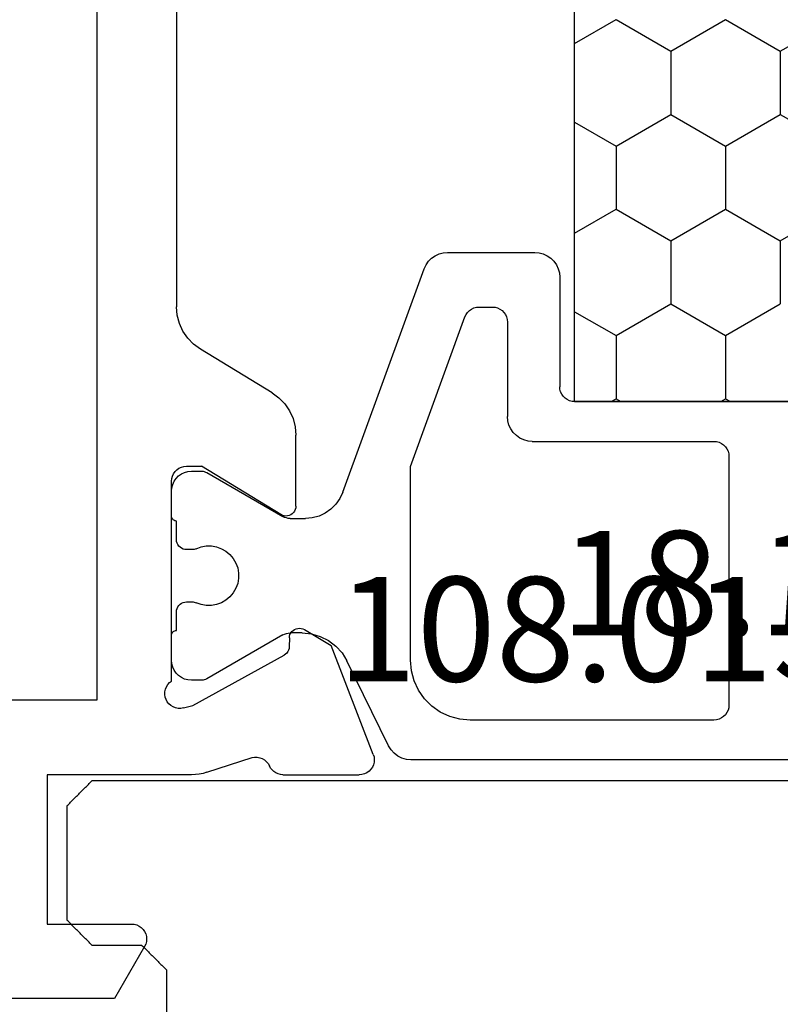
# Model space of a CAD drawing. Units: millimetres. Extents: x -12 to 3288, y -2421 to -50.
# Drawn here: x 3190 to 3206, y -560 to -540 of the extents above; entities that cross this region are included whole.
import ezdxf
from ezdxf.enums import TextEntityAlignment as Align

# ---------------------------------------------------------------- set-up
doc = ezdxf.new("R2010")
doc.units = ezdxf.units.MM
for name, color, linetype in [('CrossSectionsGums', 1, 'Continuous'), ('CrossSectionsProfils', 7, 'Continuous'), ('CrossSectionsTexts', 3, 'Continuous')]:
    doc.layers.add(name, color=color, linetype=linetype)
doc.styles.get("Standard").update_dxf_attribs({"font": 'complex.shx', "height": 60})

# ---------------------------------------------------------------- blocks, each defined once
blk = doc.blocks.new('18_11065_X_TEXT_3', base_point=(0, -520))
at = {"layer": 'CrossSectionsTexts'}
blk.add_text('18.11065.X', height=2.1, dxfattribs=at).set_placement((-38.5, -552.3), align=Align.CENTER)
blk = doc.blocks.new('18_11065_X', base_point=(2915.584, 1160.294))
at = {"layer": 'CrossSectionsProfils'}
for p, q in [((2949.184, 1215.294), (2949.184, 1235.594)), ((2955.184, 1214.94), (2955.184, 1219.147)), ((2950.684, 1216.294), (2953.684, 1216.294)), ((2950.684, 1213.393), (2950.684, 1216.294)), ((2953.684, 1216.294), (2953.684, 1214.594)), ((2921.584, 1215.294), (2949.184, 1215.294)), ((2954.134, 1214.334), (2955.184, 1214.94)), ((2953.684, 1214.594), (2953.688, 1214.542)), ((2953.688, 1214.542), (2953.702, 1214.491)), ((2953.702, 1214.491), (2953.724, 1214.444)), ((2953.724, 1214.444), (2953.754, 1214.401)), ((2953.754, 1214.401), (2953.791, 1214.364)), ((2953.791, 1214.364), (2953.834, 1214.334)), ((2953.834, 1214.334), (2953.881, 1214.312)), ((2954.086, 1214.312), (2954.134, 1214.334)), ((2953.881, 1214.312), (2953.932, 1214.298)), ((2953.932, 1214.298), (2953.984, 1214.294)), ((2953.984, 1214.294), (2954.036, 1214.298)), ((2954.036, 1214.298), (2954.086, 1214.312)), ((2949.018, 1213.926), (2948.966, 1213.916)), ((2949.07, 1213.928), (2949.018, 1213.926)), ((2949.122, 1213.92), (2949.07, 1213.928)), ((2949.172, 1213.903), (2949.122, 1213.92)), ((2944.591, 1213.723), (2944.554, 1213.686)), ((2944.634, 1213.753), (2944.591, 1213.723)), ((2944.681, 1213.776), (2944.634, 1213.753)), ((2944.732, 1213.789), (2944.681, 1213.776)), ((2944.784, 1213.794), (2944.732, 1213.789)), ((2948.801, 1213.794), (2944.784, 1213.794)), ((2948.833, 1213.835), (2948.801, 1213.794)), ((2948.873, 1213.869), (2948.833, 1213.835)), ((2948.917, 1213.897), (2948.873, 1213.869)), ((2948.966, 1213.916), (2948.917, 1213.897)), ((2949.218, 1213.878), (2949.172, 1213.903)), ((2949.259, 1213.845), (2949.218, 1213.878)), ((2949.293, 1213.805), (2949.259, 1213.845)), ((2949.32, 1213.761), (2949.293, 1213.805)), ((2949.339, 1213.712), (2949.32, 1213.761)), ((2929.491, 1213.694), (2941.276, 1213.694)), ((2941.446, 1213.679), (2941.276, 1213.694)), ((2941.611, 1213.636), (2941.446, 1213.679)), ((2941.766, 1213.565), (2941.611, 1213.636)), ((2941.907, 1213.469), (2941.766, 1213.565)), ((2944.488, 1213.546), (2944.484, 1213.494)), ((2944.502, 1213.596), (2944.488, 1213.546)), ((2944.524, 1213.644), (2944.502, 1213.596)), ((2944.554, 1213.686), (2944.524, 1213.644)), ((2949.342, 1213.556), (2949.294, 1213.362)), ((2949.349, 1213.66), (2949.339, 1213.712)), ((2949.342, 1213.556), (2949.35, 1213.608)), ((2949.35, 1213.608), (2949.349, 1213.66)), ((2942.03, 1213.351), (2941.907, 1213.469)), ((2942.131, 1213.213), (2942.03, 1213.351)), ((2944.484, 1213.494), (2944.484, 1213.194)), ((2949.294, 1213.362), (2948.281, 1211.532)), ((2950.681, 1213.314), (2950.684, 1213.393)), ((2943.006, 1211.774), (2942.131, 1213.213)), ((2945.455, 1211.598), (2944.484, 1213.194)), ((2950.634, 1213.083), (2950.656, 1213.159)), ((2950.656, 1213.159), (2950.671, 1213.236)), ((2950.671, 1213.236), (2950.681, 1213.314)), ((2950.634, 1213.083), (2950.338, 1212.175)), ((2950.338, 1212.175), (2950.33, 1212.123)), ((2950.33, 1212.123), (2950.331, 1212.071)), ((2950.331, 1212.071), (2950.341, 1212.02)), ((2950.341, 1212.02), (2950.36, 1211.971)), ((2950.36, 1211.971), (2950.386, 1211.926)), ((2943.006, 1211.774), (2943.107, 1211.636)), ((2950.386, 1211.926), (2950.421, 1211.887)), ((2950.421, 1211.887), (2950.461, 1211.854)), ((2950.461, 1211.854), (2950.507, 1211.828)), ((2950.55, 1211.805), (2950.507, 1211.828)), ((2950.588, 1211.774), (2950.55, 1211.805)), ((2950.621, 1211.738), (2950.588, 1211.774)), ((2943.107, 1211.636), (2943.23, 1211.518)), ((2945.47, 1211.566), (2945.455, 1211.598)), ((2945.48, 1211.532), (2945.47, 1211.566)), ((2950.648, 1211.697), (2950.621, 1211.738)), ((2950.668, 1211.652), (2950.648, 1211.697)), ((2950.68, 1211.604), (2950.668, 1211.652)), ((2950.684, 1211.555), (2950.68, 1211.604)), ((2950.684, 1211.555), (2950.684, 1210.02)), ((2943.23, 1211.518), (2943.371, 1211.422)), ((2943.371, 1211.422), (2943.526, 1211.351)), ((2943.526, 1211.351), (2943.691, 1211.308)), ((2945.413, 1211.341), (2945.438, 1211.367)), ((2945.438, 1211.367), (2945.458, 1211.396)), ((2945.458, 1211.396), (2945.473, 1211.428)), ((2945.473, 1211.428), (2945.481, 1211.462)), ((2945.484, 1211.497), (2945.48, 1211.532)), ((2945.481, 1211.462), (2945.484, 1211.497)), ((2947.783, 1211.352), (2947.763, 1211.323)), ((2947.807, 1211.377), (2947.783, 1211.352)), ((2947.835, 1211.397), (2947.807, 1211.377)), ((2947.867, 1211.413), (2947.835, 1211.397)), ((2947.9, 1211.422), (2947.867, 1211.413)), ((2947.935, 1211.426), (2947.9, 1211.422)), ((2947.935, 1211.426), (2948.11, 1211.429)), ((2948.11, 1211.429), (2948.144, 1211.433)), ((2948.144, 1211.433), (2948.178, 1211.442)), ((2948.178, 1211.442), (2948.209, 1211.458)), ((2948.209, 1211.458), (2948.237, 1211.478)), ((2948.237, 1211.478), (2948.262, 1211.503)), ((2948.262, 1211.503), (2948.281, 1211.532)), ((2943.691, 1211.308), (2943.861, 1211.294)), ((2945.284, 1211.294), (2943.861, 1211.294)), ((2945.284, 1211.294), (2945.319, 1211.297)), ((2945.319, 1211.297), (2945.353, 1211.306)), ((2945.353, 1211.306), (2945.385, 1211.321)), ((2945.385, 1211.321), (2945.413, 1211.341)), ((2947.741, 1211.257), (2947.738, 1211.222)), ((2947.738, 1211.222), (2947.742, 1211.188)), ((2947.749, 1211.291), (2947.741, 1211.257)), ((2947.742, 1211.188), (2947.752, 1211.154)), ((2947.763, 1211.323), (2947.749, 1211.291)), ((2947.752, 1211.154), (2947.767, 1211.123)), ((2947.767, 1211.123), (2948.088, 1210.588)), ((2950.275, 1209.74), (2948.088, 1210.588)), ((2950.665, 1209.916), (2950.679, 1209.967)), ((2950.679, 1209.967), (2950.684, 1210.02)), ((2950.531, 1209.758), (2950.574, 1209.788)), ((2950.574, 1209.788), (2950.612, 1209.825)), ((2950.612, 1209.825), (2950.643, 1209.868)), ((2950.643, 1209.868), (2950.665, 1209.916)), ((2950.275, 1209.74), (2950.326, 1209.725)), ((2950.326, 1209.725), (2950.378, 1209.72)), ((2950.378, 1209.72), (2950.431, 1209.723)), ((2950.431, 1209.723), (2950.482, 1209.736)), ((2950.482, 1209.736), (2950.531, 1209.758))]:
    blk.add_line(p, q, dxfattribs=at)
at = {"layer": 'CrossSectionsProfils', "color": 1}
for p, q in [((2944.784, 1213.74), (2944.727, 1213.7)), ((2944.847, 1213.77), (2944.784, 1213.74)), ((2944.914, 1213.788), (2944.847, 1213.77)), ((2944.984, 1213.794), (2944.914, 1213.788)), ((2945.484, 1213.794), (2944.984, 1213.794)), ((2945.501, 1213.792), (2945.484, 1213.794)), ((2945.518, 1213.788), (2945.501, 1213.792)), ((2945.534, 1213.78), (2945.518, 1213.788)), ((2945.548, 1213.77), (2945.534, 1213.78)), ((2945.56, 1213.758), (2945.548, 1213.77)), ((2945.57, 1213.744), (2945.56, 1213.758)), ((2945.578, 1213.728), (2945.57, 1213.744)), ((2945.582, 1213.711), (2945.578, 1213.728)), ((2947.79, 1213.728), (2947.785, 1213.711)), ((2947.797, 1213.744), (2947.79, 1213.728)), ((2947.807, 1213.758), (2947.797, 1213.744)), ((2947.819, 1213.77), (2947.807, 1213.758)), ((2947.834, 1213.78), (2947.819, 1213.77)), ((2947.849, 1213.788), (2947.834, 1213.78)), ((2947.866, 1213.792), (2947.849, 1213.788)), ((2947.884, 1213.794), (2947.866, 1213.792)), ((2948.384, 1213.794), (2947.884, 1213.794)), ((2948.453, 1213.788), (2948.384, 1213.794)), ((2948.52, 1213.77), (2948.453, 1213.788)), ((2948.584, 1213.74), (2948.52, 1213.77)), ((2948.641, 1213.7), (2948.584, 1213.74)), ((2944.608, 1213.53), (2944.59, 1213.463)), ((2944.637, 1213.594), (2944.608, 1213.53)), ((2944.677, 1213.651), (2944.637, 1213.594)), ((2944.727, 1213.7), (2944.677, 1213.651)), ((2945.584, 1213.694), (2945.582, 1213.711)), ((2945.959, 1213.694), (2945.584, 1213.694)), ((2945.993, 1213.691), (2945.959, 1213.694)), ((2946.027, 1213.682), (2945.993, 1213.691)), ((2946.059, 1213.667), (2946.027, 1213.682)), ((2946.087, 1213.647), (2946.059, 1213.667)), ((2946.112, 1213.622), (2946.087, 1213.647)), ((2946.132, 1213.594), (2946.112, 1213.622)), ((2946.147, 1213.562), (2946.132, 1213.594)), ((2946.156, 1213.528), (2946.147, 1213.562)), ((2946.159, 1213.494), (2946.156, 1213.528)), ((2947.212, 1213.528), (2947.209, 1213.494)), ((2947.221, 1213.562), (2947.212, 1213.528)), ((2947.235, 1213.594), (2947.221, 1213.562)), ((2947.255, 1213.622), (2947.235, 1213.594)), ((2947.28, 1213.647), (2947.255, 1213.622)), ((2947.309, 1213.667), (2947.28, 1213.647)), ((2947.34, 1213.682), (2947.309, 1213.667)), ((2947.374, 1213.691), (2947.34, 1213.682)), ((2947.409, 1213.694), (2947.374, 1213.691)), ((2947.784, 1213.694), (2947.409, 1213.694)), ((2947.785, 1213.711), (2947.784, 1213.694)), ((2948.69, 1213.651), (2948.641, 1213.7)), ((2948.73, 1213.594), (2948.69, 1213.651)), ((2948.76, 1213.53), (2948.73, 1213.594)), ((2948.778, 1213.463), (2948.76, 1213.53)), ((2944.59, 1213.463), (2944.584, 1213.394)), ((2944.584, 1213.394), (2944.584, 1213.187)), ((2946.148, 1213.318), (2946.154, 1213.339)), ((2946.154, 1213.339), (2946.157, 1213.36)), ((2946.157, 1213.36), (2946.159, 1213.382)), ((2946.159, 1213.382), (2946.159, 1213.494)), ((2947.209, 1213.494), (2947.209, 1213.382)), ((2947.209, 1213.382), (2947.21, 1213.36)), ((2947.21, 1213.36), (2947.213, 1213.339)), ((2947.213, 1213.339), (2947.219, 1213.318)), ((2948.784, 1213.394), (2948.778, 1213.463)), ((2948.784, 1213.187), (2948.784, 1213.394)), ((2944.584, 1213.187), (2944.585, 1213.161)), ((2944.585, 1213.161), (2944.59, 1213.135)), ((2944.59, 1213.135), (2944.599, 1213.111)), ((2946.104, 1213.199), (2946.086, 1213.096)), ((2946.14, 1213.297), (2946.104, 1213.199)), ((2946.14, 1213.297), (2946.148, 1213.318)), ((2947.219, 1213.318), (2947.227, 1213.297)), ((2947.263, 1213.199), (2947.227, 1213.297)), ((2947.281, 1213.096), (2947.263, 1213.199)), ((2948.768, 1213.111), (2948.777, 1213.135)), ((2948.777, 1213.135), (2948.782, 1213.161)), ((2948.782, 1213.161), (2948.784, 1213.187)), ((2944.599, 1213.111), (2944.61, 1213.087)), ((2944.61, 1213.087), (2945.493, 1211.558)), ((2946.086, 1213.096), (2946.086, 1212.991)), ((2946.086, 1212.991), (2946.104, 1212.888)), ((2947.263, 1212.888), (2947.281, 1212.991)), ((2947.281, 1212.991), (2947.281, 1213.096)), ((2947.874, 1211.558), (2948.757, 1213.087)), ((2948.757, 1213.087), (2948.768, 1213.111)), ((2946.104, 1212.888), (2946.14, 1212.79)), ((2946.14, 1212.79), (2946.192, 1212.7)), ((2947.175, 1212.7), (2947.227, 1212.79)), ((2947.227, 1212.79), (2947.263, 1212.888)), ((2946.192, 1212.7), (2946.259, 1212.619)), ((2946.259, 1212.619), (2946.34, 1212.552)), ((2946.34, 1212.552), (2946.43, 1212.5)), ((2946.937, 1212.5), (2947.028, 1212.552)), ((2947.028, 1212.552), (2947.108, 1212.619)), ((2947.108, 1212.619), (2947.175, 1212.7)), ((2946.43, 1212.5), (2946.528, 1212.464)), ((2946.528, 1212.464), (2946.631, 1212.446)), ((2946.631, 1212.446), (2946.736, 1212.446)), ((2946.736, 1212.446), (2946.839, 1212.464)), ((2946.839, 1212.464), (2946.937, 1212.5)), ((2945.511, 1211.523), (2945.493, 1211.558)), ((2947.874, 1211.558), (2947.857, 1211.523)), ((2945.523, 1211.485), (2945.511, 1211.523)), ((2945.531, 1211.447), (2945.523, 1211.485)), ((2945.534, 1211.408), (2945.531, 1211.447)), ((2945.534, 1211.408), (2945.534, 1211.104)), ((2947.836, 1211.447), (2947.834, 1211.408)), ((2947.834, 1211.167), (2947.834, 1211.408)), ((2947.844, 1211.485), (2947.836, 1211.447)), ((2947.857, 1211.523), (2947.844, 1211.485)), ((2947.834, 1211.167), (2947.851, 1210.982)), ((2945.485, 1210.83), (2945.522, 1210.965)), ((2945.522, 1210.965), (2945.534, 1211.104)), ((2947.851, 1210.982), (2947.902, 1210.804)), ((2945.426, 1210.704), (2945.485, 1210.83)), ((2947.902, 1210.804), (2947.985, 1210.638)), ((2945.248, 1210.491), (2945.347, 1210.59)), ((2945.347, 1210.59), (2945.426, 1210.704)), ((2947.985, 1210.638), (2948.097, 1210.49)), ((2945.007, 1210.352), (2945.134, 1210.411)), ((2945.134, 1210.411), (2945.248, 1210.491)), ((2948.097, 1210.49), (2948.235, 1210.366)), ((2948.235, 1210.366), (2948.394, 1210.269)), ((2945.007, 1210.352), (2940.513, 1208.716)), ((2950.104, 1209.431), (2948.394, 1210.269)), ((2950.183, 1209.382), (2950.104, 1209.431)), ((2950.252, 1209.32), (2950.183, 1209.382)), ((2950.308, 1209.246), (2950.252, 1209.32)), ((2950.35, 1209.163), (2950.308, 1209.246)), ((2944.491, 1208.994), (2941.481, 1207.898)), ((2948.384, 1208.994), (2944.491, 1208.994)), ((2948.592, 1208.975), (2948.384, 1208.994)), ((2948.794, 1208.921), (2948.592, 1208.975)), ((2950.375, 1209.074), (2950.35, 1209.163)), ((2950.384, 1208.982), (2950.375, 1209.074)), ((2950.384, 1195.894), (2950.384, 1208.982)), ((2948.984, 1208.833), (2948.794, 1208.921)), ((2949.155, 1208.713), (2948.984, 1208.833)), ((2940.362, 1208.629), (2940.301, 1208.568)), ((2940.434, 1208.679), (2940.362, 1208.629)), ((2940.513, 1208.716), (2940.434, 1208.679)), ((2949.303, 1208.565), (2949.155, 1208.713)), ((2940.214, 1208.417), (2940.191, 1208.333)), ((2940.251, 1208.496), (2940.214, 1208.417)), ((2940.301, 1208.568), (2940.251, 1208.496)), ((2949.423, 1208.394), (2949.303, 1208.565)), ((2949.511, 1208.204), (2949.423, 1208.394)), ((2940.191, 1208.333), (2940.184, 1208.246)), ((2940.184, 1208.246), (2940.184, 1206.494)), ((2949.565, 1208.002), (2949.511, 1208.204)), ((2949.584, 1207.794), (2949.565, 1208.002)), ((2941.354, 1207.809), (2941.324, 1207.766)), ((2941.391, 1207.846), (2941.354, 1207.809)), ((2941.434, 1207.876), (2941.391, 1207.846)), ((2941.481, 1207.898), (2941.434, 1207.876)), ((2949.584, 1202.894), (2949.584, 1207.794)), ((2941.288, 1207.668), (2941.284, 1207.616)), ((2941.284, 1207.616), (2941.284, 1207.344)), ((2941.302, 1207.719), (2941.288, 1207.668)), ((2941.324, 1207.766), (2941.302, 1207.719)), ((2941.284, 1207.344), (2941.288, 1207.292)), ((2941.288, 1207.292), (2941.302, 1207.241)), ((2941.302, 1207.241), (2941.324, 1207.194)), ((2941.324, 1207.194), (2941.354, 1207.151)), ((2941.354, 1207.151), (2941.391, 1207.114)), ((2941.391, 1207.114), (2941.434, 1207.084)), ((2941.434, 1207.084), (2941.481, 1207.062)), ((2941.481, 1207.062), (2941.532, 1207.048)), ((2941.532, 1207.048), (2941.584, 1207.044)), ((2941.584, 1207.044), (2943.484, 1207.044)), ((2943.571, 1207.036), (2943.484, 1207.044)), ((2943.655, 1207.013), (2943.571, 1207.036)), ((2943.734, 1206.977), (2943.655, 1207.013)), ((2943.805, 1206.927), (2943.734, 1206.977)), ((2943.867, 1206.865), (2943.805, 1206.927)), ((2943.917, 1206.794), (2943.867, 1206.865)), ((2943.954, 1206.715), (2943.917, 1206.794)), ((2943.976, 1206.63), (2943.954, 1206.715)), ((2943.984, 1206.544), (2943.976, 1206.63)), ((2940.184, 1206.494), (2940.191, 1206.407)), ((2940.191, 1206.407), (2940.214, 1206.323)), ((2943.984, 1206.544), (2943.984, 1202.894)), ((2940.214, 1206.323), (2940.251, 1206.244)), ((2940.251, 1206.244), (2940.301, 1206.172)), ((2940.301, 1206.172), (2940.362, 1206.111)), ((2940.362, 1206.111), (2940.434, 1206.061)), ((2940.434, 1206.061), (2940.513, 1206.024)), ((2940.513, 1206.024), (2940.597, 1206.001)), ((2940.597, 1206.001), (2940.684, 1205.994)), ((2940.684, 1205.994), (2942.884, 1205.994)), ((2942.936, 1205.989), (2942.884, 1205.994)), ((2942.986, 1205.976), (2942.936, 1205.989)), ((2943.034, 1205.953), (2942.986, 1205.976)), ((2943.077, 1205.923), (2943.034, 1205.953)), ((2943.113, 1205.886), (2943.077, 1205.923)), ((2943.143, 1205.844), (2943.113, 1205.886)), ((2943.166, 1205.796), (2943.143, 1205.844)), ((2943.184, 1205.694), (2927.584, 1205.694)), ((2935.988, 1205.694), (2935.507, 1204.861)), ((2937.567, 1205.694), (2938.047, 1204.861)), ((2939.798, 1205.694), (2939.317, 1204.861)), ((2941.377, 1205.694), (2941.857, 1204.861)), ((2943.179, 1205.746), (2943.166, 1205.796)), ((2943.184, 1205.694), (2943.179, 1205.746)), ((2943.184, 1205.694), (2943.184, 1182.894)), ((2943.184, 1182.894), (2943.184, 1205.694)), ((2935.507, 1204.861), (2936.142, 1203.761)), ((2938.047, 1204.861), (2937.412, 1203.761)), ((2938.047, 1204.861), (2939.317, 1204.861)), ((2939.317, 1204.861), (2939.952, 1203.761)), ((2941.857, 1204.861), (2941.222, 1203.761)), ((2941.857, 1204.861), (2943.127, 1204.861)), ((2943.184, 1204.958), (2943.127, 1204.861)), ((2943.127, 1204.861), (2943.184, 1204.763)), ((2936.142, 1203.761), (2935.507, 1202.661)), ((2936.142, 1203.761), (2937.412, 1203.761)), ((2937.412, 1203.761), (2938.047, 1202.661)), ((2939.952, 1203.761), (2939.317, 1202.661)), ((2939.952, 1203.761), (2941.222, 1203.761)), ((2941.222, 1203.761), (2941.857, 1202.661)), ((2943.984, 1202.894), (2943.988, 1202.842)), ((2943.988, 1202.842), (2944.002, 1202.791)), ((2949.566, 1202.791), (2949.579, 1202.842)), ((2949.579, 1202.842), (2949.584, 1202.894)), ((2935.507, 1202.661), (2936.142, 1201.561)), ((2938.047, 1202.661), (2937.412, 1201.561)), ((2938.047, 1202.661), (2939.317, 1202.661)), ((2939.317, 1202.661), (2939.952, 1201.561)), ((2941.857, 1202.661), (2941.222, 1201.561)), ((2941.857, 1202.661), (2943.127, 1202.661)), ((2943.184, 1202.758), (2943.127, 1202.661)), ((2943.127, 1202.661), (2943.184, 1202.564)), ((2944.002, 1202.791), (2944.024, 1202.744)), ((2944.024, 1202.744), (2944.054, 1202.701)), ((2944.054, 1202.701), (2944.091, 1202.664)), ((2944.091, 1202.664), (2944.134, 1202.634)), ((2949.434, 1202.634), (2949.477, 1202.664)), ((2949.477, 1202.664), (2949.513, 1202.701)), ((2949.513, 1202.701), (2949.543, 1202.744)), ((2949.543, 1202.744), (2949.566, 1202.791)), ((2944.134, 1202.634), (2944.181, 1202.612)), ((2944.181, 1202.612), (2944.232, 1202.598)), ((2944.232, 1202.598), (2944.284, 1202.594)), ((2944.284, 1202.594), (2949.284, 1202.594)), ((2949.284, 1202.594), (2949.336, 1202.598)), ((2949.336, 1202.598), (2949.386, 1202.612)), ((2949.386, 1202.612), (2949.434, 1202.634)), ((2936.142, 1201.561), (2935.507, 1200.461)), ((2936.142, 1201.561), (2937.412, 1201.561)), ((2937.412, 1201.561), (2938.047, 1200.461)), ((2939.952, 1201.561), (2939.317, 1200.461)), ((2939.952, 1201.561), (2941.222, 1201.561))]:
    blk.add_line(p, q, dxfattribs=at)
blk = doc.blocks.new('108_0158_x_TEXT', base_point=(-31.5, -564.6))
at = {"layer": 'CrossSectionsTexts'}
blk.add_text('108.0158.x', height=2.1, dxfattribs=at).set_placement((-43.09022, -553.2233), align=Align.CENTER)
blk = doc.blocks.new('108_0158_x', base_point=(2520.03812, 2267.97079))
at = {"layer": 'CrossSectionsGums', "color": 252, "true_color": 0x848484}
for p, q in [((2498.30665, 2265.57505), (2519.20509, 2271.27079)), ((2519.21211, 2271.26543), (2519.20509, 2271.27079)), ((2519.21913, 2271.26007), (2519.21211, 2271.26543)), ((2519.22614, 2271.25471), (2519.21913, 2271.26007)), ((2519.23316, 2271.24935), (2519.22614, 2271.25471)), ((2519.24018, 2271.24399), (2519.23316, 2271.24935)), ((2519.24719, 2271.23863), (2519.24018, 2271.24399)), ((2519.25421, 2271.23327), (2519.24719, 2271.23863)), ((2519.26122, 2271.22791), (2519.25421, 2271.23327)), ((2519.26824, 2271.22255), (2519.26122, 2271.22791)), ((2519.27526, 2271.21719), (2519.26824, 2271.22255)), ((2519.28227, 2271.21183), (2519.27526, 2271.21719)), ((2519.28929, 2271.20647), (2519.28227, 2271.21183)), ((2519.29631, 2271.20111), (2519.28929, 2271.20647)), ((2519.30332, 2271.19575), (2519.29631, 2271.20111)), ((2519.31034, 2271.19039), (2519.30332, 2271.19575)), ((2519.31736, 2271.18503), (2519.31034, 2271.19039)), ((2519.32437, 2271.17967), (2519.31736, 2271.18503)), ((2519.33139, 2271.17431), (2519.32437, 2271.17967)), ((2519.33841, 2271.16895), (2519.33139, 2271.17431)), ((2519.34542, 2271.16359), (2519.33841, 2271.16895)), ((2519.35244, 2271.15823), (2519.34542, 2271.16359)), ((2519.35945, 2271.15287), (2519.35244, 2271.15823)), ((2519.36647, 2271.14751), (2519.35945, 2271.15287)), ((2519.37349, 2271.14215), (2519.36647, 2271.14751)), ((2519.3805, 2271.13679), (2519.37349, 2271.14215)), ((2519.38752, 2271.13143), (2519.3805, 2271.13679)), ((2519.39454, 2271.12607), (2519.38752, 2271.13143)), ((2519.40155, 2271.12071), (2519.39454, 2271.12607)), ((2519.40857, 2271.11535), (2519.40155, 2271.12071)), ((2519.41559, 2271.10999), (2519.40857, 2271.11535)), ((2519.4226, 2271.10463), (2519.41559, 2271.10999)), ((2519.42962, 2271.09927), (2519.4226, 2271.10463)), ((2519.43663, 2271.09391), (2519.42962, 2271.09927)), ((2519.44365, 2271.08855), (2519.43663, 2271.09391)), ((2519.45067, 2271.08319), (2519.44365, 2271.08855)), ((2519.45768, 2271.07783), (2519.45067, 2271.08319)), ((2519.45768, 2271.07783), (2519.45768, 2270.69409)), ((2519.45768, 2270.69409), (2519.47157, 2270.6802)), ((2519.47157, 2270.6802), (2519.48546, 2270.66631)), ((2519.48546, 2270.66631), (2519.49935, 2270.65243)), ((2519.49935, 2270.65243), (2519.51324, 2270.63854)), ((2519.51324, 2270.63854), (2519.52713, 2270.62465)), ((2519.52713, 2270.62465), (2519.54102, 2270.61076)), ((2519.54102, 2270.61076), (2519.55491, 2270.59687)), ((2519.55491, 2270.59687), (2519.5688, 2270.58298)), ((2519.5688, 2270.58298), (2519.58268, 2270.56909)), ((2519.58268, 2270.56909), (2519.59657, 2270.5552)), ((2519.59657, 2270.5552), (2519.61046, 2270.54131)), ((2519.61046, 2270.54131), (2519.62435, 2270.52743)), ((2519.62435, 2270.52743), (2519.63824, 2270.51354)), ((2519.63824, 2270.51354), (2519.65213, 2270.49965)), ((2519.65213, 2270.49965), (2519.66602, 2270.48576)), ((2519.66602, 2270.48576), (2519.67991, 2270.47187)), ((2519.67991, 2270.47187), (2519.6938, 2270.45798)), ((2519.6938, 2270.45798), (2519.70768, 2270.44409)), ((2519.70768, 2270.44409), (2519.72157, 2270.4302)), ((2519.72157, 2270.4302), (2519.73546, 2270.41631)), ((2519.73546, 2270.41631), (2519.74935, 2270.40243)), ((2519.74935, 2270.40243), (2519.76324, 2270.38854)), ((2519.76324, 2270.38854), (2519.77713, 2270.37465)), ((2519.77713, 2270.37465), (2519.79102, 2270.36076)), ((2519.79102, 2270.36076), (2519.80491, 2270.34687)), ((2519.80491, 2270.34687), (2519.8188, 2270.33298)), ((2519.8188, 2270.33298), (2519.83268, 2270.31909)), ((2519.83268, 2270.31909), (2519.84657, 2270.3052)), ((2519.84657, 2270.3052), (2519.86046, 2270.29131)), ((2519.86046, 2270.29131), (2519.87435, 2270.27743)), ((2519.87435, 2270.27743), (2519.88824, 2270.26354)), ((2519.88824, 2270.26354), (2519.90213, 2270.24965)), ((2519.90213, 2270.24965), (2519.91602, 2270.23576)), ((2519.91602, 2270.23576), (2519.92991, 2270.22187)), ((2519.92991, 2270.22187), (2519.9438, 2270.20798)), ((2519.9438, 2270.20798), (2519.95768, 2270.19409)), ((2520.45768, 2270.19409), (2519.95768, 2270.19409)), ((2520.47157, 2270.1802), (2520.45768, 2270.19409)), ((2520.95768, 2269.69597), (2520.45956, 2270.19409)), ((2520.48546, 2270.16631), (2520.47157, 2270.1802)), ((2520.49935, 2270.15243), (2520.48546, 2270.16631)), ((2520.51324, 2270.13854), (2520.49935, 2270.15243)), ((2520.52713, 2270.12465), (2520.51324, 2270.13854)), ((2520.54102, 2270.11076), (2520.52713, 2270.12465)), ((2520.55491, 2270.09687), (2520.54102, 2270.11076)), ((2520.5688, 2270.08298), (2520.55491, 2270.09687)), ((2520.58268, 2270.06909), (2520.5688, 2270.08298)), ((2520.59657, 2270.0552), (2520.58268, 2270.06909)), ((2520.61046, 2270.04131), (2520.59657, 2270.0552)), ((2520.62435, 2270.02743), (2520.61046, 2270.04131)), ((2520.63824, 2270.01354), (2520.62435, 2270.02743)), ((2520.65213, 2269.99965), (2520.63824, 2270.01354)), ((2520.66602, 2269.98576), (2520.65213, 2269.99965)), ((2520.67991, 2269.97187), (2520.66602, 2269.98576)), ((2520.6938, 2269.95798), (2520.67991, 2269.97187)), ((2520.70768, 2269.94409), (2520.6938, 2269.95798)), ((2520.72157, 2269.9302), (2520.70768, 2269.94409)), ((2520.73546, 2269.91631), (2520.72157, 2269.9302)), ((2520.74935, 2269.90243), (2520.73546, 2269.91631)), ((2520.76324, 2269.88854), (2520.74935, 2269.90243)), ((2520.77713, 2269.87465), (2520.76324, 2269.88854)), ((2520.79102, 2269.86076), (2520.77713, 2269.87465)), ((2520.80491, 2269.84687), (2520.79102, 2269.86076)), ((2520.8188, 2269.83298), (2520.80491, 2269.84687)), ((2520.83268, 2269.81909), (2520.8188, 2269.83298)), ((2520.84657, 2269.8052), (2520.83268, 2269.81909)), ((2520.86046, 2269.79131), (2520.84657, 2269.8052)), ((2520.87435, 2269.77743), (2520.86046, 2269.79131)), ((2520.88824, 2269.76354), (2520.87435, 2269.77743)), ((2520.90213, 2269.74965), (2520.88824, 2269.76354)), ((2520.91602, 2269.73576), (2520.90213, 2269.74965)), ((2520.92991, 2269.72187), (2520.91602, 2269.73576)), ((2520.9438, 2269.70798), (2520.92991, 2269.72187)), ((2520.95768, 2269.69409), (2520.9438, 2269.70798)), ((2520.95768, 2269.69409), (2520.95768, 2268.49409)), ((2520.79102, 2268.32743), (2520.80491, 2268.34131)), ((2520.80491, 2268.34131), (2520.8188, 2268.3552)), ((2520.8188, 2268.3552), (2520.83268, 2268.36909)), ((2520.83268, 2268.36909), (2520.84657, 2268.38298)), ((2520.84657, 2268.38298), (2520.86046, 2268.39687)), ((2520.86046, 2268.39687), (2520.87435, 2268.41076)), ((2520.87435, 2268.41076), (2520.88824, 2268.42465)), ((2520.88824, 2268.42465), (2520.90213, 2268.43854)), ((2520.90213, 2268.43854), (2520.91602, 2268.45243)), ((2520.91602, 2268.45243), (2520.92991, 2268.46631)), ((2520.92991, 2268.46631), (2520.9438, 2268.4802)), ((2520.9438, 2268.4802), (2520.95768, 2268.49409)), ((2520.58268, 2268.11909), (2520.59657, 2268.13298)), ((2520.59657, 2268.13298), (2520.61046, 2268.14687)), ((2520.61046, 2268.14687), (2520.62435, 2268.16076)), ((2520.62435, 2268.16076), (2520.63824, 2268.17465)), ((2520.63824, 2268.17465), (2520.65213, 2268.18854)), ((2520.65213, 2268.18854), (2520.66602, 2268.20243)), ((2520.66602, 2268.20243), (2520.67991, 2268.21631)), ((2520.67991, 2268.21631), (2520.6938, 2268.2302)), ((2520.6938, 2268.2302), (2520.70768, 2268.24409)), ((2520.70768, 2268.24409), (2520.72157, 2268.25798)), ((2520.72157, 2268.25798), (2520.73546, 2268.27187)), ((2520.73546, 2268.27187), (2520.74935, 2268.28576)), ((2520.74935, 2268.28576), (2520.76324, 2268.29965)), ((2520.76324, 2268.29965), (2520.77713, 2268.31354)), ((2520.77713, 2268.31354), (2520.79102, 2268.32743)), ((2519.90213, 2267.93854), (2519.88824, 2267.92465)), ((2519.91602, 2267.95243), (2519.90213, 2267.93854)), ((2519.92991, 2267.96631), (2519.91602, 2267.95243)), ((2519.9438, 2267.9802), (2519.92991, 2267.96631)), ((2519.95768, 2267.99409), (2519.9438, 2267.9802)), ((2520.45768, 2267.99409), (2519.95768, 2267.99409)), ((2520.45768, 2267.99409), (2520.47157, 2268.00798)), ((2520.47157, 2268.00798), (2520.48546, 2268.02187)), ((2520.48546, 2268.02187), (2520.49935, 2268.03576)), ((2520.49935, 2268.03576), (2520.51324, 2268.04965)), ((2520.51324, 2268.04965), (2520.52713, 2268.06354)), ((2520.52713, 2268.06354), (2520.54102, 2268.07743)), ((2520.54102, 2268.07743), (2520.55491, 2268.09131)), ((2520.55491, 2268.09131), (2520.5688, 2268.1052)), ((2520.5688, 2268.1052), (2520.58268, 2268.11909)), ((2519.70768, 2267.74409), (2519.6938, 2267.7302)), ((2519.72157, 2267.75798), (2519.70768, 2267.74409)), ((2519.73546, 2267.77187), (2519.72157, 2267.75798)), ((2519.74935, 2267.78576), (2519.73546, 2267.77187)), ((2519.76324, 2267.79965), (2519.74935, 2267.78576)), ((2519.77713, 2267.81354), (2519.76324, 2267.79965)), ((2519.79102, 2267.82743), (2519.77713, 2267.81354)), ((2519.80491, 2267.84131), (2519.79102, 2267.82743)), ((2519.8188, 2267.8552), (2519.80491, 2267.84131)), ((2519.83268, 2267.86909), (2519.8188, 2267.8552)), ((2519.84657, 2267.88298), (2519.83268, 2267.86909)), ((2519.86046, 2267.89687), (2519.84657, 2267.88298)), ((2519.87435, 2267.91076), (2519.86046, 2267.89687)), ((2519.88824, 2267.92465), (2519.87435, 2267.91076)), ((2519.51324, 2267.54965), (2519.49935, 2267.53576)), ((2519.52713, 2267.56354), (2519.51324, 2267.54965)), ((2519.54102, 2267.57743), (2519.52713, 2267.56354)), ((2519.55491, 2267.59131), (2519.54102, 2267.57743)), ((2519.5688, 2267.6052), (2519.55491, 2267.59131)), ((2519.58268, 2267.61909), (2519.5688, 2267.6052)), ((2519.59657, 2267.63298), (2519.58268, 2267.61909)), ((2519.61046, 2267.64687), (2519.59657, 2267.63298)), ((2519.62435, 2267.66076), (2519.61046, 2267.64687)), ((2519.63824, 2267.67465), (2519.62435, 2267.66076)), ((2519.65213, 2267.68854), (2519.63824, 2267.67465)), ((2519.66602, 2267.70243), (2519.65213, 2267.68854)), ((2519.67991, 2267.71631), (2519.66602, 2267.70243)), ((2519.6938, 2267.7302), (2519.67991, 2267.71631)), ((2519.47157, 2267.50798), (2519.45768, 2267.49409)), ((2519.45768, 2262.69409), (2519.45768, 2267.49409)), ((2519.48546, 2267.52187), (2519.47157, 2267.50798)), ((2519.49935, 2267.53576), (2519.48546, 2267.52187)), ((2498.29641, 2265.56165), (2498.28617, 2265.54825)), ((2498.30665, 2265.57505), (2498.29641, 2265.56165)), ((2498.14286, 2265.36065), (2498.13262, 2265.34725)), ((2498.1531, 2265.37405), (2498.14286, 2265.36065)), ((2498.16333, 2265.38745), (2498.1531, 2265.37405)), ((2498.17357, 2265.40085), (2498.16333, 2265.38745)), ((2498.18381, 2265.41425), (2498.17357, 2265.40085)), ((2498.19404, 2265.42765), (2498.18381, 2265.41425)), ((2498.20428, 2265.44105), (2498.19404, 2265.42765)), ((2498.21452, 2265.45445), (2498.20428, 2265.44105)), ((2498.22475, 2265.46785), (2498.21452, 2265.45445)), ((2498.23499, 2265.48125), (2498.22475, 2265.46785)), ((2498.24523, 2265.49465), (2498.23499, 2265.48125)), ((2498.25546, 2265.50805), (2498.24523, 2265.49465)), ((2498.2657, 2265.52145), (2498.25546, 2265.50805)), ((2498.27594, 2265.53485), (2498.2657, 2265.52145)), ((2498.28617, 2265.54825), (2498.27594, 2265.53485)), ((2497.99954, 2265.17305), (2497.98931, 2265.15965)), ((2498.00978, 2265.18645), (2497.99954, 2265.17305)), ((2498.02002, 2265.19985), (2498.00978, 2265.18645)), ((2498.03025, 2265.21325), (2498.02002, 2265.19985)), ((2498.04049, 2265.22665), (2498.03025, 2265.21325)), ((2498.05073, 2265.24005), (2498.04049, 2265.22665)), ((2498.06096, 2265.25345), (2498.05073, 2265.24005)), ((2498.0712, 2265.26685), (2498.06096, 2265.25345)), ((2498.08144, 2265.28025), (2498.0712, 2265.26685)), ((2498.09168, 2265.29365), (2498.08144, 2265.28025)), ((2498.10191, 2265.30705), (2498.09168, 2265.29365)), ((2498.11215, 2265.32045), (2498.10191, 2265.30705)), ((2498.12239, 2265.33385), (2498.11215, 2265.32045)), ((2498.13262, 2265.34725), (2498.12239, 2265.33385)), ((2497.94836, 2265.10605), (2497.93812, 2265.09265)), ((2497.93812, 2262.39409), (2497.93812, 2265.09265)), ((2497.9586, 2265.11945), (2497.94836, 2265.10605)), ((2497.96883, 2265.13285), (2497.9586, 2265.11945)), ((2497.97907, 2265.14625), (2497.96883, 2265.13285)), ((2497.98931, 2265.15965), (2497.97907, 2265.14625)), ((2518.89527, 2262.19409), (2519.45768, 2262.75651)), ((2519.34657, 2262.58298), (2519.36046, 2262.59687)), ((2519.36046, 2262.59687), (2519.37435, 2262.61076)), ((2519.37435, 2262.61076), (2519.38824, 2262.62465)), ((2519.38824, 2262.62465), (2519.40213, 2262.63854)), ((2519.40213, 2262.63854), (2519.41602, 2262.65243)), ((2519.41602, 2262.65243), (2519.42991, 2262.66631)), ((2519.42991, 2262.66631), (2519.4438, 2262.6802)), ((2519.4438, 2262.6802), (2519.45768, 2262.69409)), ((2497.92423, 2262.3802), (2497.93812, 2262.39409)), ((2519.15213, 2262.38854), (2519.16602, 2262.40243)), ((2519.16602, 2262.40243), (2519.17991, 2262.41631)), ((2519.17991, 2262.41631), (2519.1938, 2262.4302)), ((2519.1938, 2262.4302), (2519.20768, 2262.44409)), ((2519.20768, 2262.44409), (2519.22157, 2262.45798)), ((2519.22157, 2262.45798), (2519.23546, 2262.47187)), ((2519.23546, 2262.47187), (2519.24935, 2262.48576)), ((2519.24935, 2262.48576), (2519.26324, 2262.49965)), ((2519.26324, 2262.49965), (2519.27713, 2262.51354)), ((2519.27713, 2262.51354), (2519.29102, 2262.52743)), ((2519.29102, 2262.52743), (2519.30491, 2262.54131)), ((2519.30491, 2262.54131), (2519.3188, 2262.5552)), ((2519.3188, 2262.5552), (2519.33268, 2262.56909)), ((2519.33268, 2262.56909), (2519.34657, 2262.58298)), ((2497.72979, 2262.18576), (2497.74368, 2262.19965)), ((2497.74368, 2262.19965), (2497.75757, 2262.21354)), ((2497.75757, 2262.21354), (2497.77146, 2262.22743)), ((2497.77146, 2262.22743), (2497.78535, 2262.24131)), ((2497.78535, 2262.24131), (2497.79923, 2262.2552)), ((2497.79923, 2262.2552), (2497.81312, 2262.26909)), ((2497.81312, 2262.26909), (2497.82701, 2262.28298)), ((2497.82701, 2262.28298), (2497.8409, 2262.29687)), ((2497.8409, 2262.29687), (2497.85479, 2262.31076)), ((2497.85479, 2262.31076), (2497.86868, 2262.32465)), ((2497.86868, 2262.32465), (2497.88257, 2262.33854)), ((2497.88257, 2262.33854), (2497.89646, 2262.35243)), ((2497.89646, 2262.35243), (2497.91035, 2262.36631)), ((2497.91035, 2262.36631), (2497.92423, 2262.3802)), ((2516.93812, 2262.19409), (2516.92423, 2262.1802)), ((2516.93812, 2262.19409), (2518.95768, 2262.19409)), ((2518.95768, 2262.19409), (2518.97157, 2262.20798)), ((2518.97157, 2262.20798), (2518.98546, 2262.22187)), ((2518.98546, 2262.22187), (2518.99935, 2262.23576)), ((2518.99935, 2262.23576), (2519.01324, 2262.24965)), ((2519.01324, 2262.24965), (2519.02713, 2262.26354)), ((2519.02713, 2262.26354), (2519.04102, 2262.27743)), ((2519.04102, 2262.27743), (2519.05491, 2262.29131)), ((2519.05491, 2262.29131), (2519.0688, 2262.3052)), ((2519.0688, 2262.3052), (2519.08268, 2262.31909)), ((2519.08268, 2262.31909), (2519.09657, 2262.33298)), ((2519.09657, 2262.33298), (2519.11046, 2262.34687)), ((2519.11046, 2262.34687), (2519.12435, 2262.36076)), ((2519.12435, 2262.36076), (2519.13824, 2262.37465)), ((2519.13824, 2262.37465), (2519.15213, 2262.38854)), ((2497.53535, 2261.99131), (2497.54923, 2262.0052)), ((2497.54923, 2262.0052), (2497.56312, 2262.01909)), ((2497.56312, 2262.01909), (2497.57701, 2262.03298)), ((2497.57701, 2262.03298), (2497.5909, 2262.04687)), ((2497.5909, 2262.04687), (2497.60479, 2262.06076)), ((2497.60479, 2262.06076), (2497.61868, 2262.07465)), ((2497.61868, 2262.07465), (2497.63257, 2262.08854)), ((2497.63257, 2262.08854), (2497.64646, 2262.10243)), ((2497.64646, 2262.10243), (2497.66035, 2262.11631)), ((2497.66035, 2262.11631), (2497.67423, 2262.1302)), ((2497.67423, 2262.1302), (2497.68812, 2262.14409)), ((2497.68812, 2262.14409), (2497.70201, 2262.15798)), ((2497.70201, 2262.15798), (2497.7159, 2262.17187)), ((2497.7159, 2262.17187), (2497.72979, 2262.18576)), ((2516.74368, 2261.99965), (2516.72979, 2261.98576)), ((2516.75757, 2262.01354), (2516.74368, 2261.99965)), ((2516.77146, 2262.02743), (2516.75757, 2262.01354)), ((2516.78535, 2262.04131), (2516.77146, 2262.02743)), ((2516.79923, 2262.0552), (2516.78535, 2262.04131)), ((2516.81312, 2262.06909), (2516.79923, 2262.0552)), ((2516.82701, 2262.08298), (2516.81312, 2262.06909)), ((2516.8409, 2262.09687), (2516.82701, 2262.08298)), ((2516.85479, 2262.11076), (2516.8409, 2262.09687)), ((2516.86868, 2262.12465), (2516.85479, 2262.11076)), ((2516.88257, 2262.13854), (2516.86868, 2262.12465)), ((2516.89646, 2262.15243), (2516.88257, 2262.13854)), ((2516.91035, 2262.16631), (2516.89646, 2262.15243)), ((2516.92423, 2262.1802), (2516.91035, 2262.16631)), ((2496.35479, 2261.81076), (2496.3409, 2261.79687)), ((2496.36868, 2261.82465), (2496.35479, 2261.81076)), ((2496.38257, 2261.83854), (2496.36868, 2261.82465)), ((2496.39646, 2261.85243), (2496.38257, 2261.83854)), ((2496.41035, 2261.86631), (2496.39646, 2261.85243)), ((2496.42423, 2261.8802), (2496.41035, 2261.86631)), ((2496.43812, 2261.89409), (2496.42423, 2261.8802)), ((2496.43812, 2261.89409), (2497.43812, 2261.89409)), ((2497.43812, 2261.89409), (2497.45201, 2261.90798)), ((2497.45201, 2261.90798), (2497.4659, 2261.92187)), ((2497.4659, 2261.92187), (2497.47979, 2261.93576)), ((2497.47979, 2261.93576), (2497.49368, 2261.94965)), ((2497.49368, 2261.94965), (2497.50757, 2261.96354)), ((2497.50757, 2261.96354), (2497.52146, 2261.97743)), ((2497.52146, 2261.97743), (2497.53535, 2261.99131)), ((2516.54923, 2261.8052), (2516.53535, 2261.79131)), ((2516.56312, 2261.81909), (2516.54923, 2261.8052)), ((2516.57701, 2261.83298), (2516.56312, 2261.81909)), ((2516.5909, 2261.84687), (2516.57701, 2261.83298)), ((2516.60479, 2261.86076), (2516.5909, 2261.84687)), ((2516.61868, 2261.87465), (2516.60479, 2261.86076)), ((2516.63257, 2261.88854), (2516.61868, 2261.87465)), ((2516.64646, 2261.90243), (2516.63257, 2261.88854)), ((2516.66035, 2261.91631), (2516.64646, 2261.90243)), ((2516.67423, 2261.9302), (2516.66035, 2261.91631)), ((2516.68812, 2261.94409), (2516.67423, 2261.9302)), ((2516.70201, 2261.95798), (2516.68812, 2261.94409)), ((2516.7159, 2261.97187), (2516.70201, 2261.95798)), ((2516.72979, 2261.98576), (2516.7159, 2261.97187)), ((2496.14646, 2261.60243), (2496.13257, 2261.58854)), ((2496.16035, 2261.61631), (2496.14646, 2261.60243)), ((2496.17423, 2261.6302), (2496.16035, 2261.61631)), ((2496.18812, 2261.64409), (2496.17423, 2261.6302)), ((2496.20201, 2261.65798), (2496.18812, 2261.64409)), ((2496.2159, 2261.67187), (2496.20201, 2261.65798)), ((2496.22979, 2261.68576), (2496.2159, 2261.67187)), ((2496.24368, 2261.69965), (2496.22979, 2261.68576)), ((2496.25757, 2261.71354), (2496.24368, 2261.69965)), ((2496.27146, 2261.72743), (2496.25757, 2261.71354)), ((2496.28535, 2261.74131), (2496.27146, 2261.72743)), ((2496.29923, 2261.7552), (2496.28535, 2261.74131)), ((2496.31312, 2261.76909), (2496.29923, 2261.7552)), ((2496.32701, 2261.78298), (2496.31312, 2261.76909)), ((2496.3409, 2261.79687), (2496.32701, 2261.78298)), ((2516.45201, 2261.70798), (2516.43812, 2261.69409)), ((2516.43812, 2259.09409), (2516.43812, 2261.69409)), ((2516.4659, 2261.72187), (2516.45201, 2261.70798)), ((2516.47979, 2261.73576), (2516.4659, 2261.72187)), ((2516.49368, 2261.74965), (2516.47979, 2261.73576)), ((2516.50757, 2261.76354), (2516.49368, 2261.74965)), ((2516.52146, 2261.77743), (2516.50757, 2261.76354)), ((2516.53535, 2261.79131), (2516.52146, 2261.77743)), ((2495.95201, 2261.40798), (2495.93812, 2261.39409)), ((2495.9659, 2261.42187), (2495.95201, 2261.40798)), ((2495.97979, 2261.43576), (2495.9659, 2261.42187)), ((2495.99368, 2261.44965), (2495.97979, 2261.43576)), ((2496.00757, 2261.46354), (2495.99368, 2261.44965)), ((2496.02146, 2261.47743), (2496.00757, 2261.46354)), ((2496.03535, 2261.49131), (2496.02146, 2261.47743)), ((2496.04923, 2261.5052), (2496.03535, 2261.49131)), ((2496.06312, 2261.51909), (2496.04923, 2261.5052)), ((2496.07701, 2261.53298), (2496.06312, 2261.51909)), ((2496.0909, 2261.54687), (2496.07701, 2261.53298)), ((2496.10479, 2261.56076), (2496.0909, 2261.54687)), ((2496.11868, 2261.57465), (2496.10479, 2261.56076)), ((2496.13257, 2261.58854), (2496.11868, 2261.57465)), ((2495.93812, 2259.09409), (2495.93812, 2261.39409)), ((2495.93812, 2259.09409), (2495.95201, 2259.0802)), ((2495.95201, 2259.0802), (2495.9659, 2259.06631)), ((2495.9659, 2259.06631), (2495.97979, 2259.05243)), ((2495.97979, 2259.05243), (2495.99368, 2259.03854)), ((2495.99368, 2259.03854), (2496.00757, 2259.02465)), ((2516.36868, 2259.02465), (2516.38257, 2259.03854)), ((2516.38257, 2259.03854), (2516.39646, 2259.05243)), ((2516.39646, 2259.05243), (2516.41035, 2259.06631)), ((2516.41035, 2259.06631), (2516.42423, 2259.0802)), ((2516.42423, 2259.0802), (2516.43812, 2259.09409)), ((2496.00757, 2259.02465), (2496.02146, 2259.01076)), ((2496.02146, 2259.01076), (2496.03535, 2258.99687)), ((2496.03535, 2258.99687), (2496.04923, 2258.98298)), ((2496.04923, 2258.98298), (2496.06312, 2258.96909)), ((2496.06312, 2258.96909), (2496.07701, 2258.9552)), ((2496.07701, 2258.9552), (2496.0909, 2258.94131)), ((2496.0909, 2258.94131), (2496.10479, 2258.92743)), ((2496.10479, 2258.92743), (2496.11868, 2258.91354)), ((2496.11868, 2258.91354), (2496.13257, 2258.89965)), ((2496.13257, 2258.89965), (2496.14646, 2258.88576)), ((2496.14646, 2258.88576), (2496.16035, 2258.87187)), ((2496.16035, 2258.87187), (2496.17423, 2258.85798)), ((2496.17423, 2258.85798), (2496.18812, 2258.84409)), ((2496.18812, 2258.84409), (2496.20201, 2258.8302)), ((2496.20201, 2258.8302), (2496.2159, 2258.81631)), ((2516.16035, 2258.81631), (2516.17423, 2258.8302)), ((2516.17423, 2258.8302), (2516.18812, 2258.84409)), ((2516.18812, 2258.84409), (2516.20201, 2258.85798)), ((2516.20201, 2258.85798), (2516.2159, 2258.87187)), ((2516.2159, 2258.87187), (2516.22979, 2258.88576)), ((2516.22979, 2258.88576), (2516.24368, 2258.89965)), ((2516.24368, 2258.89965), (2516.25757, 2258.91354)), ((2516.25757, 2258.91354), (2516.27146, 2258.92743)), ((2516.27146, 2258.92743), (2516.28535, 2258.94131)), ((2516.28535, 2258.94131), (2516.29923, 2258.9552)), ((2516.29923, 2258.9552), (2516.31312, 2258.96909)), ((2516.31312, 2258.96909), (2516.32701, 2258.98298)), ((2516.32701, 2258.98298), (2516.3409, 2258.99687)), ((2516.3409, 2258.99687), (2516.35479, 2259.01076)), ((2516.35479, 2259.01076), (2516.36868, 2259.02465)), ((2496.2159, 2258.81631), (2496.22979, 2258.80243)), ((2496.22979, 2258.80243), (2496.24368, 2258.78854)), ((2496.24368, 2258.78854), (2496.25757, 2258.77465)), ((2496.25757, 2258.77465), (2496.27146, 2258.76076)), ((2496.27146, 2258.76076), (2496.28535, 2258.74687)), ((2496.28535, 2258.74687), (2496.29923, 2258.73298)), ((2496.29923, 2258.73298), (2496.31312, 2258.71909)), ((2496.31312, 2258.71909), (2496.32701, 2258.7052)), ((2496.32701, 2258.7052), (2496.3409, 2258.69131)), ((2496.3409, 2258.69131), (2496.35479, 2258.67743)), ((2496.35479, 2258.67743), (2496.36868, 2258.66354)), ((2496.36868, 2258.66354), (2496.38257, 2258.64965)), ((2496.38257, 2258.64965), (2496.39646, 2258.63576)), ((2496.39646, 2258.63576), (2496.41035, 2258.62187)), ((2515.9659, 2258.62187), (2515.97979, 2258.63576)), ((2515.97979, 2258.63576), (2515.99368, 2258.64965)), ((2515.99368, 2258.64965), (2516.00757, 2258.66354)), ((2516.00757, 2258.66354), (2516.02146, 2258.67743)), ((2516.02146, 2258.67743), (2516.03535, 2258.69131)), ((2516.03535, 2258.69131), (2516.04923, 2258.7052)), ((2516.04923, 2258.7052), (2516.06312, 2258.71909)), ((2516.06312, 2258.71909), (2516.07701, 2258.73298)), ((2516.07701, 2258.73298), (2516.0909, 2258.74687)), ((2516.0909, 2258.74687), (2516.10479, 2258.76076)), ((2516.10479, 2258.76076), (2516.11868, 2258.77465)), ((2516.11868, 2258.77465), (2516.13257, 2258.78854)), ((2516.13257, 2258.78854), (2516.14646, 2258.80243)), ((2516.14646, 2258.80243), (2516.16035, 2258.81631)), ((2496.41035, 2258.62187), (2496.42423, 2258.60798)), ((2496.42423, 2258.60798), (2496.43812, 2258.59409)), ((2515.93812, 2258.59409), (2496.43812, 2258.59409)), ((2515.93812, 2258.59409), (2515.95201, 2258.60798)), ((2515.95201, 2258.60798), (2515.9659, 2258.62187))]:
    blk.add_line(p, q, dxfattribs=at)
blk = doc.blocks.new('CS_1VERT2', base_point=(0, -520))
at = {"layer": 'CrossSectionsGums', "yscale": -1}
blk.add_blockref('108_0158_x', (-31.5, -564.6), dxfattribs=at)
at = {"layer": 'CrossSectionsProfils', "yscale": -1, "rotation": 270}
blk.add_blockref('18_11065_X', (0, -520), dxfattribs=at)
at = {"layer": 'CrossSectionsTexts'}
for name, p in [('18_11065_X_TEXT_3', (0, -520)), ('108_0158_x_TEXT', (-31.5, -564.6))]:
    blk.add_blockref(name, p, dxfattribs=at)

msp = doc.modelspace()

# ---------------------------------------------------------------- block references
msp.add_blockref('CS_1VERT2', (3247, -520))
at = {"layer": 'CrossSectionsGums', "yscale": -1}
msp.add_blockref('108_0158_x', (3215.5, -564.6), dxfattribs=at)
at = {"layer": 'CrossSectionsProfils', "yscale": -1, "rotation": 270}
msp.add_blockref('18_11065_X', (3247, -520), dxfattribs=at)
at = {"layer": 'CrossSectionsTexts'}
for name, p in [('18_11065_X_TEXT_3', (3247, -520)), ('108_0158_x_TEXT', (3215.5, -564.6))]:
    msp.add_blockref(name, p, dxfattribs=at)

doc.saveas('drawing.dxf')
